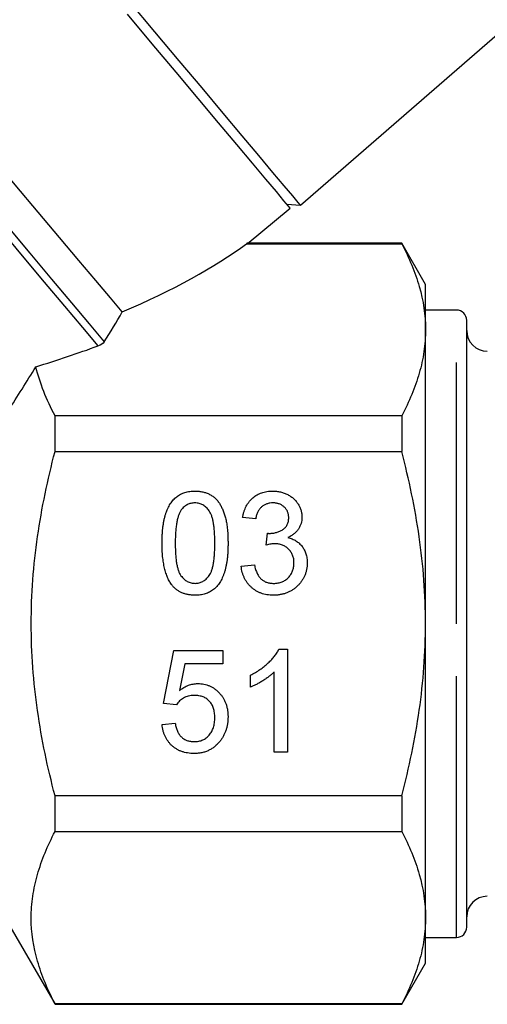
# Model space of a CAD drawing. Extents: x 14 to 390, y 58 to 252.
# Drawn here: x 74 to 85, y 176 to 200 of the extents above; entities that cross this region are included whole.
import ezdxf

# ---------------------------------------------------------------- set-up
doc = ezdxf.new("R2010")
doc.units = 0
doc.linetypes.add('PHANTOM', pattern=[12.7, 6.35, -1.27, 1.27, -1.27, 1.27, -1.27])
doc.layers.get('0').update_dxf_attribs({"linetype": 'CONTINUOUS'})

msp = doc.modelspace()

# ---------------------------------------------------------------- linework, layer by layer
at = {"color": 7, "linetype": 'CONTINUOUS'}
for p, q in [((80.669, 195.264), (86.074, 199.962)), ((80.335, 195.293), (80.669, 195.264)), ((79.374, 194.323), (80.415, 195.197)), ((83.127, 194.342), (79.366, 194.342)), ((83.704, 193.342), (83.127, 194.342)), ((83.127, 194.342), (83.127, 194.328)), ((79.357, 194.328), (79.366, 194.332)), ((79.357, 194.328), (83.127, 194.328)), ((83.704, 192.237), (83.704, 193.342)), ((84.454, 192.717), (83.704, 192.717)), ((84.704, 185.092), (84.704, 192.467)), ((83.704, 185.092), (83.704, 192.237)), ((74.704, 189.275), (74.704, 190.145)), ((83.127, 190.145), (74.704, 190.145)), ((83.127, 190.145), (83.127, 189.275)), ((74.704, 189.275), (83.127, 189.275)), ((79.58, 187.644), (79.259, 187.676)), ((79.833, 187.003), (79.866, 187.292)), ((79.227, 186.49), (79.548, 186.522)), ((83.704, 177.947), (83.704, 185.092)), ((84.704, 177.717), (84.704, 185.092)), ((77.336, 183.157), (77.593, 184.439)), ((77.593, 184.439), (78.778, 184.439)), ((78.778, 184.439), (78.778, 184.118)), ((80.143, 184.471), (80.349, 184.471)), ((80.349, 184.471), (80.349, 181.971)), ((77.854, 184.118), (77.727, 183.471)), ((78.778, 184.118), (77.854, 184.118)), ((79.451, 183.551), (79.451, 183.846)), ((80.028, 181.971), (80.028, 183.919)), ((77.657, 183.125), (77.336, 183.157)), ((77.304, 182.644), (77.625, 182.676)), ((80.349, 181.971), (80.028, 181.971)), ((83.127, 180.909), (74.704, 180.909)), ((74.704, 180.039), (74.704, 180.909)), ((83.127, 180.909), (83.127, 180.039)), ((74.704, 180.039), (83.127, 180.039)), ((73.406, 178.09), (74.704, 175.842)), ((83.704, 176.842), (83.704, 177.947)), ((83.704, 177.467), (84.454, 177.467)), ((83.127, 175.842), (83.704, 176.842)), ((74.704, 175.842), (74.704, 175.855)), ((83.127, 175.855), (74.704, 175.855)), ((74.704, 175.842), (83.127, 175.842)), ((83.127, 175.855), (83.127, 175.842))]:
    msp.add_line(p, q, dxfattribs=at)
at = {"color": 8, "linetype": 'PHANTOM'}
for p, q in [((84.454, 185.092), (84.454, 192.717)), ((84.454, 177.467), (84.454, 185.092))]:
    msp.add_line(p, q, dxfattribs=at)
at = {"color": 8, "linetype": 'PHANTOM', "flags": 128}
for points in [[(75.751, 191.844), (75.376, 192.291), (74.94, 192.81), (74.45, 193.394), (73.911, 194.037), (73.329, 194.73), (72.713, 195.465), (72.069, 196.232), (71.405, 197.023), (70.73, 197.828), (70.052, 198.636), (69.379, 199.438), (68.72, 200.223), (68.082, 200.983), (67.474, 201.707), (66.904, 202.388), (66.377, 203.015), (65.901, 203.582), (65.482, 204.082), (65.124, 204.508), (64.832, 204.856), (64.611, 205.12), (64.461, 205.299), (64.386, 205.388), (64.376, 205.399)], [(64.559, 205.457), (64.568, 205.446), (64.644, 205.356), (64.794, 205.177), (65.017, 204.911), (65.31, 204.562), (65.67, 204.133), (66.091, 203.631), (66.568, 203.062), (67.097, 202.432), (67.669, 201.75), (68.278, 201.024), (68.917, 200.264), (69.576, 199.477), (70.249, 198.676), (70.926, 197.868), (71.6, 197.066), (72.261, 196.278), (72.902, 195.514), (73.514, 194.785), (74.09, 194.098), (74.622, 193.464), (75.105, 192.889), (75.532, 192.38), (75.897, 191.945)]]:
    msp.add_lwpolyline(points, dxfattribs=at)
at = {"color": 7, "linetype": 'CONTINUOUS', "flags": 128}
for points in [[(76.335, 192.67), (76.048, 193.012), (75.696, 193.432), (75.283, 193.924), (74.815, 194.482), (74.299, 195.097), (73.74, 195.762), (73.148, 196.468), (72.53, 197.205), (71.894, 197.962), (71.25, 198.731), (70.605, 199.499), (69.968, 200.258)], [(80.669, 195.264), (80.667, 195.266), (80.61, 195.334), (80.478, 195.491), (80.273, 195.735), (79.998, 196.064), (79.655, 196.472), (79.25, 196.955), (78.789, 197.505), (78.277, 198.115), (77.721, 198.777), (77.129, 199.482), (76.509, 200.221)], [(80.415, 195.197), (80.378, 195.242), (80.266, 195.375), (80.081, 195.596), (79.826, 195.9), (79.503, 196.284), (79.118, 196.743), (78.676, 197.27), (78.182, 197.859), (77.643, 198.501), (77.067, 199.187), (76.461, 199.909)]]:
    msp.add_lwpolyline(points, dxfattribs=at)
at = {"color": 7, "linetype": 'CONTINUOUS'}
for centre, radius, start, end in [((84.454, 192.467), 0.25, 0, 90), ((85.204, 192.217), 0.5, 180, 270), ((85.204, 177.967), 0.5, 90, 180), ((84.454, 177.717), 0.25, 270, 0)]:
    msp.add_arc(centre, radius, start, end, dxfattribs=at)
for major_axis, start_param, end_param in [((14.656, 2.222), 5.418835, 5.762458), ((16.143, 2.447), 5.179351, 5.29044)]:
    msp.add_ellipse((66.307, 194.618), major_axis=major_axis, ratio=0.30407, start_param=start_param, end_param=end_param, dxfattribs=at)
for points, knots in [([(83.127, 194.328), (83.306, 193.984), (83.452, 193.638), (83.651, 192.942), (83.704, 192.591), (83.704, 192.237)], [0, 0, 0, 0, 0.5, 0.5, 1, 1, 1, 1]), ([(83.704, 192.237), (83.704, 192.061), (83.691, 191.884), (83.639, 191.531), (83.601, 191.356), (83.451, 190.832), (83.305, 190.487), (83.127, 190.145)], [0, 0, 0, 0, 0.25, 0.25, 0.5, 0.5, 1, 1, 1, 1]), ([(74.704, 180.909), (74.525, 181.593), (74.38, 182.283), (74.18, 183.677), (74.127, 184.381), (74.127, 185.45), (74.14, 185.806), (74.192, 186.512), (74.231, 186.862), (74.381, 187.906), (74.526, 188.594), (74.704, 189.275)], [0, 0, 0, 0, 0.25, 0.25, 0.5, 0.5, 0.625, 0.625, 0.75, 0.75, 1, 1, 1, 1]), ([(83.704, 185.092), (83.704, 185.444), (83.691, 185.796), (83.639, 186.503), (83.6, 186.858), (83.449, 187.909), (83.304, 188.596), (83.127, 189.275)], [0, 0, 0, 0, 0.25, 0.25, 0.5, 0.5, 1, 1, 1, 1]), ([(77.304, 187.05), (77.304, 187.086), (77.305, 187.156), (77.309, 187.258), (77.316, 187.355), (77.326, 187.447), (77.338, 187.534), (77.354, 187.616), (77.372, 187.693), (77.393, 187.765), (77.416, 187.832), (77.443, 187.895), (77.472, 187.953), (77.504, 188.007), (77.539, 188.057), (77.576, 188.103), (77.616, 188.143), (77.659, 188.18), (77.705, 188.212), (77.754, 188.24), (77.805, 188.265), (77.86, 188.283), (77.917, 188.298), (77.977, 188.31), (78.04, 188.316), (78.083, 188.317), (78.105, 188.317)], [0, 0, 0, 0, 0.063114, 0.123615, 0.180974, 0.235261, 0.287101, 0.336031, 0.382382, 0.426334, 0.468211, 0.50825, 0.546628, 0.58365, 0.618994, 0.653583, 0.687156, 0.720422, 0.75323, 0.78626, 0.819504, 0.853545, 0.888308, 0.923996, 0.96135, 1, 1, 1, 1]), ([(78.105, 188.317), (78.137, 188.316), (78.201, 188.314), (78.293, 188.299), (78.379, 188.273), (78.461, 188.238), (78.536, 188.194), (78.602, 188.14), (78.66, 188.077), (78.709, 188.005), (78.751, 187.924), (78.789, 187.836), (78.823, 187.739), (78.848, 187.653), (78.865, 187.579), (78.876, 187.517), (78.886, 187.451), (78.893, 187.38), (78.899, 187.304), (78.904, 187.224), (78.906, 187.139), (78.906, 187.08), (78.907, 187.05)], [0, 0, 0, 0, 0.056724, 0.111437, 0.164368, 0.216435, 0.267641, 0.31736, 0.367473, 0.41821, 0.471404, 0.527966, 0.588061, 0.652134, 0.686345, 0.723264, 0.76261, 0.804739, 0.84943, 0.896711, 0.94689, 1, 1, 1, 1]), ([(79.259, 187.676), (79.264, 187.701), (79.274, 187.75), (79.294, 187.82), (79.319, 187.886), (79.348, 187.947), (79.381, 188.004), (79.419, 188.057), (79.461, 188.106), (79.507, 188.15), (79.557, 188.19), (79.61, 188.224), (79.666, 188.253), (79.725, 188.276), (79.787, 188.295), (79.853, 188.307), (79.921, 188.316), (79.967, 188.317), (79.99, 188.317)], [0, 0, 0, 0, 0.071036, 0.139343, 0.204958, 0.268332, 0.330129, 0.390664, 0.450861, 0.510587, 0.570374, 0.629455, 0.687994, 0.747581, 0.807839, 0.870034, 0.93381, 1, 1, 1, 1]), ([(79.99, 188.317), (80.023, 188.316), (80.087, 188.314), (80.181, 188.297), (80.271, 188.27), (80.357, 188.233), (80.436, 188.187), (80.506, 188.132), (80.565, 188.069), (80.614, 187.998), (80.653, 187.923), (80.681, 187.845), (80.698, 187.764), (80.7, 187.709), (80.701, 187.682)], [0, 0, 0, 0, 0.092054, 0.181008, 0.26913, 0.357137, 0.443549, 0.526433, 0.607453, 0.688385, 0.767854, 0.845531, 0.922529, 1, 1, 1, 1]), ([(78.102, 188.029), (78.085, 188.028), (78.053, 188.027), (78.005, 188.019), (77.96, 188.006), (77.916, 187.987), (77.876, 187.962), (77.837, 187.933), (77.802, 187.897), (77.78, 187.871), (77.769, 187.857)], [0, 0, 0, 0, 0.1276648, 0.2517386, 0.3727533, 0.4921468, 0.6140696, 0.7371973, 0.865607, 1, 1, 1, 1]), ([(78.586, 187.051), (78.586, 187.098), (78.585, 187.188), (78.579, 187.317), (78.568, 187.434), (78.554, 187.538), (78.536, 187.631), (78.513, 187.71), (78.486, 187.778), (78.454, 187.834), (78.418, 187.88), (78.38, 187.92), (78.34, 187.954), (78.297, 187.981), (78.252, 188.003), (78.204, 188.018), (78.154, 188.027), (78.119, 188.028), (78.102, 188.029)], [0, 0, 0, 0, 0.115629, 0.221541, 0.317048, 0.403151, 0.480181, 0.547649, 0.607036, 0.658652, 0.705723, 0.749804, 0.792587, 0.833874, 0.874768, 0.915223, 0.956881, 1, 1, 1, 1]), ([(80, 188.029), (79.974, 188.028), (79.922, 188.026), (79.848, 188.007), (79.78, 187.977), (79.731, 187.941), (79.695, 187.907), (79.671, 187.879), (79.65, 187.847), (79.63, 187.812), (79.614, 187.774), (79.599, 187.734), (79.588, 187.69), (79.583, 187.66), (79.58, 187.644)], [0, 0, 0, 0, 0.127797, 0.246795, 0.362284, 0.477652, 0.536237, 0.59559, 0.656344, 0.719085, 0.784349, 0.852876, 0.924551, 1, 1, 1, 1]), ([(80.381, 187.671), (80.381, 187.684), (80.38, 187.709), (80.375, 187.745), (80.367, 187.78), (80.355, 187.813), (80.34, 187.844), (80.321, 187.873), (80.3, 187.902), (80.274, 187.927), (80.247, 187.952), (80.218, 187.972), (80.186, 187.99), (80.153, 188.004), (80.117, 188.015), (80.08, 188.023), (80.041, 188.028), (80.014, 188.028), (80, 188.029)], [0, 0, 0, 0, 0.065093, 0.127304, 0.188122, 0.247131, 0.306077, 0.365678, 0.426103, 0.487841, 0.550317, 0.611805, 0.672737, 0.734883, 0.79768, 0.862475, 0.929775, 1, 1, 1, 1]), ([(77.769, 187.857), (77.757, 187.838), (77.732, 187.795), (77.704, 187.722), (77.679, 187.639), (77.659, 187.544), (77.644, 187.437), (77.632, 187.318), (77.626, 187.189), (77.625, 187.098), (77.625, 187.051)], [0, 0, 0, 0, 0.083888, 0.177154, 0.282514, 0.3994, 0.529491, 0.672802, 0.829536, 1, 1, 1, 1]), ([(79.912, 187.288), (79.942, 187.289), (80, 187.291), (80.084, 187.31), (80.164, 187.339), (80.225, 187.373), (80.271, 187.405), (80.3, 187.435), (80.326, 187.466), (80.345, 187.501), (80.362, 187.539), (80.373, 187.581), (80.38, 187.625), (80.381, 187.655), (80.381, 187.671)], [0, 0, 0, 0, 0.129789, 0.254605, 0.378435, 0.50292, 0.565018, 0.624848, 0.683448, 0.742765, 0.802757, 0.86522, 0.930779, 1, 1, 1, 1]), ([(80.701, 187.682), (80.7, 187.656), (80.698, 187.604), (80.682, 187.53), (80.654, 187.459), (80.617, 187.391), (80.568, 187.329), (80.509, 187.274), (80.439, 187.225), (80.387, 187.199), (80.36, 187.186)], [0, 0, 0, 0, 0.121951, 0.240787, 0.35855, 0.479066, 0.601519, 0.727551, 0.859932, 1, 1, 1, 1]), ([(79.866, 187.292), (79.875, 187.291), (79.89, 187.289), (79.906, 187.288), (79.912, 187.288)], [0, 0, 0, 0, 0.566041, 1, 1, 1, 1]), ([(80.36, 187.186), (80.378, 187.181), (80.414, 187.172), (80.464, 187.154), (80.512, 187.133), (80.557, 187.108), (80.598, 187.079), (80.637, 187.048), (80.672, 187.012), (80.705, 186.973), (80.735, 186.932), (80.76, 186.887), (80.781, 186.841), (80.8, 186.792), (80.813, 186.739), (80.822, 186.685), (80.829, 186.628), (80.829, 186.589), (80.83, 186.569)], [0, 0, 0, 0, 0.065828, 0.128938, 0.190858, 0.251186, 0.310974, 0.37005, 0.429672, 0.489507, 0.549975, 0.610075, 0.670915, 0.732909, 0.796711, 0.861825, 0.929892, 1, 1, 1, 1]), ([(77.547, 186.026), (77.527, 186.055), (77.486, 186.114), (77.438, 186.214), (77.396, 186.325), (77.362, 186.448), (77.336, 186.582), (77.317, 186.728), (77.306, 186.885), (77.305, 186.994), (77.304, 187.05)], [0, 0, 0, 0, 0.097421, 0.200886, 0.311172, 0.429798, 0.55774, 0.694715, 0.84213, 1, 1, 1, 1]), ([(77.625, 187.051), (77.625, 187.003), (77.626, 186.911), (77.632, 186.779), (77.643, 186.661), (77.657, 186.555), (77.676, 186.463), (77.7, 186.383), (77.728, 186.316), (77.761, 186.261), (77.798, 186.217), (77.836, 186.179), (77.876, 186.146), (77.917, 186.119), (77.962, 186.099), (78.008, 186.084), (78.056, 186.075), (78.089, 186.074), (78.105, 186.074)], [0, 0, 0, 0, 0.118406, 0.226654, 0.324092, 0.411705, 0.489026, 0.556909, 0.616233, 0.667349, 0.713512, 0.757697, 0.799493, 0.839976, 0.879886, 0.919149, 0.959227, 1, 1, 1, 1]), ([(78.105, 186.074), (78.122, 186.074), (78.155, 186.075), (78.203, 186.084), (78.249, 186.099), (78.293, 186.12), (78.335, 186.146), (78.375, 186.179), (78.413, 186.217), (78.45, 186.262), (78.483, 186.316), (78.51, 186.384), (78.534, 186.463), (78.553, 186.556), (78.568, 186.662), (78.579, 186.78), (78.585, 186.911), (78.586, 187.003), (78.586, 187.051)], [0, 0, 0, 0, 0.040782, 0.08087, 0.120268, 0.160187, 0.20046, 0.242265, 0.286459, 0.332952, 0.384431, 0.443389, 0.511681, 0.58902, 0.676245, 0.773705, 0.881568, 1, 1, 1, 1]), ([(78.907, 187.05), (78.906, 187.015), (78.906, 186.945), (78.902, 186.844), (78.895, 186.747), (78.886, 186.655), (78.872, 186.569), (78.858, 186.487), (78.84, 186.41), (78.819, 186.339), (78.795, 186.272), (78.769, 186.209), (78.74, 186.15), (78.708, 186.096), (78.673, 186.047), (78.636, 186.001), (78.596, 185.959), (78.553, 185.923), (78.507, 185.89), (78.458, 185.862), (78.406, 185.838), (78.352, 185.818), (78.294, 185.804), (78.234, 185.793), (78.171, 185.786), (78.127, 185.785), (78.105, 185.785)], [0, 0, 0, 0, 0.0628739, 0.1228366, 0.1796566, 0.23396, 0.285595, 0.3345131, 0.3809048, 0.4248946, 0.466529, 0.5064883, 0.5450316, 0.5818312, 0.6174483, 0.6520669, 0.6858797, 0.7191746, 0.7521816, 0.7852402, 0.8186564, 0.8525477, 0.8876263, 0.9236351, 0.9610218, 1, 1, 1, 1]), ([(80.04, 187.037), (80.026, 187.037), (79.995, 187.036), (79.945, 187.029), (79.891, 187.018), (79.853, 187.008), (79.833, 187.003)], [0, 0, 0, 0, 0.209403, 0.444401, 0.708272, 1, 1, 1, 1]), ([(80.509, 186.572), (80.509, 186.588), (80.508, 186.621), (80.502, 186.668), (80.491, 186.713), (80.477, 186.756), (80.458, 186.797), (80.436, 186.836), (80.408, 186.872), (80.377, 186.906), (80.344, 186.937), (80.307, 186.963), (80.268, 186.986), (80.227, 187.005), (80.183, 187.019), (80.138, 187.03), (80.09, 187.036), (80.057, 187.037), (80.04, 187.037)], [0, 0, 0, 0, 0.067051, 0.13118, 0.193722, 0.254499, 0.314763, 0.375117, 0.436023, 0.498297, 0.560571, 0.621619, 0.681973, 0.742853, 0.804272, 0.867473, 0.932273, 1, 1, 1, 1]), ([(80.005, 185.785), (79.979, 185.786), (79.927, 185.787), (79.851, 185.797), (79.779, 185.811), (79.71, 185.833), (79.644, 185.86), (79.583, 185.895), (79.524, 185.935), (79.469, 185.981), (79.419, 186.031), (79.374, 186.086), (79.335, 186.145), (79.301, 186.207), (79.274, 186.272), (79.253, 186.342), (79.236, 186.415), (79.23, 186.465), (79.227, 186.49)], [0, 0, 0, 0, 0.067794, 0.133464, 0.196934, 0.258481, 0.319787, 0.380431, 0.44099, 0.502867, 0.564806, 0.625526, 0.685604, 0.746041, 0.807347, 0.869717, 0.93379, 1, 1, 1, 1]), ([(79.548, 186.522), (79.552, 186.503), (79.56, 186.466), (79.576, 186.412), (79.593, 186.363), (79.614, 186.318), (79.634, 186.277), (79.658, 186.24), (79.683, 186.207), (79.711, 186.178), (79.741, 186.154), (79.773, 186.132), (79.808, 186.114), (79.845, 186.099), (79.885, 186.088), (79.926, 186.079), (79.971, 186.074), (80.001, 186.074), (80.016, 186.074)], [0, 0, 0, 0, 0.082566, 0.15976, 0.233155, 0.301356, 0.365752, 0.426437, 0.484185, 0.539549, 0.593156, 0.647048, 0.701446, 0.757, 0.81384, 0.873058, 0.934963, 1, 1, 1, 1]), ([(80.83, 186.569), (80.829, 186.542), (80.828, 186.49), (80.817, 186.412), (80.798, 186.337), (80.772, 186.266), (80.74, 186.197), (80.699, 186.132), (80.651, 186.07), (80.597, 186.012), (80.537, 185.959), (80.472, 185.912), (80.404, 185.873), (80.332, 185.841), (80.255, 185.816), (80.176, 185.798), (80.091, 185.787), (80.034, 185.786), (80.005, 185.785)], [0, 0, 0, 0, 0.063503, 0.124805, 0.18492, 0.244376, 0.303775, 0.364133, 0.425376, 0.488388, 0.551743, 0.61386, 0.67564, 0.737737, 0.800417, 0.864658, 0.930985, 1, 1, 1, 1]), ([(80.016, 186.074), (80.035, 186.074), (80.07, 186.074), (80.122, 186.082), (80.171, 186.092), (80.218, 186.109), (80.261, 186.129), (80.302, 186.154), (80.34, 186.183), (80.375, 186.216), (80.406, 186.253), (80.434, 186.292), (80.457, 186.334), (80.477, 186.377), (80.491, 186.423), (80.501, 186.47), (80.508, 186.52), (80.509, 186.554), (80.509, 186.572)], [0, 0, 0, 0, 0.069461, 0.135658, 0.19962, 0.261651, 0.322053, 0.38234, 0.443223, 0.50493, 0.56682, 0.6276, 0.687476, 0.747351, 0.808174, 0.870133, 0.933721, 1, 1, 1, 1]), ([(78.105, 185.785), (78.076, 185.786), (78.02, 185.788), (77.938, 185.798), (77.86, 185.818), (77.788, 185.843), (77.72, 185.878), (77.657, 185.92), (77.598, 185.968), (77.564, 186.007), (77.547, 186.026)], [0, 0, 0, 0, 0.137903, 0.268873, 0.395178, 0.517089, 0.636743, 0.756222, 0.876628, 1, 1, 1, 1]), ([(83.127, 180.909), (83.305, 181.592), (83.452, 182.291), (83.651, 183.687), (83.704, 184.388), (83.704, 185.092)], [0, 0, 0, 0, 0.5, 0.5, 1, 1, 1, 1]), ([(79.451, 183.846), (79.492, 183.867), (79.57, 183.907), (79.682, 183.977), (79.786, 184.054), (79.881, 184.136), (79.966, 184.219), (80.038, 184.304), (80.098, 184.386), (80.128, 184.444), (80.143, 184.471)], [0, 0, 0, 0, 0.142657, 0.281169, 0.416977, 0.550852, 0.678364, 0.795032, 0.901998, 1, 1, 1, 1]), ([(80.028, 183.919), (80.01, 183.901), (79.972, 183.864), (79.907, 183.812), (79.834, 183.759), (79.755, 183.708), (79.675, 183.66), (79.597, 183.617), (79.523, 183.58), (79.475, 183.56), (79.451, 183.551)], [0, 0, 0, 0, 0.11167, 0.232094, 0.362743, 0.502558, 0.641525, 0.771098, 0.890162, 1, 1, 1, 1]), ([(77.727, 183.471), (77.745, 183.484), (77.78, 183.51), (77.834, 183.544), (77.889, 183.573), (77.944, 183.597), (78, 183.615), (78.057, 183.628), (78.115, 183.636), (78.154, 183.637), (78.173, 183.638)], [0, 0, 0, 0, 0.136729, 0.268515, 0.395529, 0.52, 0.640496, 0.761236, 0.880107, 1, 1, 1, 1]), ([(78.173, 183.638), (78.198, 183.637), (78.248, 183.636), (78.321, 183.625), (78.391, 183.607), (78.459, 183.582), (78.522, 183.55), (78.583, 183.511), (78.641, 183.464), (78.695, 183.412), (78.745, 183.353), (78.789, 183.291), (78.825, 183.223), (78.855, 183.152), (78.878, 183.077), (78.895, 182.998), (78.904, 182.914), (78.906, 182.857), (78.907, 182.828)], [0, 0, 0, 0, 0.061997, 0.122088, 0.181375, 0.239508, 0.297836, 0.35688, 0.417282, 0.47964, 0.5425, 0.604962, 0.666991, 0.730216, 0.794173, 0.860458, 0.928578, 1, 1, 1, 1]), ([(78.084, 183.349), (78.059, 183.348), (78.012, 183.347), (77.943, 183.335), (77.88, 183.316), (77.825, 183.288), (77.775, 183.254), (77.73, 183.216), (77.69, 183.173), (77.668, 183.141), (77.657, 183.125)], [0, 0, 0, 0, 0.14786, 0.283561, 0.412369, 0.534236, 0.652692, 0.768663, 0.883652, 1, 1, 1, 1]), ([(78.586, 182.809), (78.586, 182.83), (78.585, 182.869), (78.579, 182.927), (78.569, 182.982), (78.556, 183.033), (78.537, 183.081), (78.516, 183.126), (78.49, 183.167), (78.46, 183.205), (78.427, 183.239), (78.389, 183.268), (78.347, 183.294), (78.302, 183.314), (78.253, 183.33), (78.2, 183.341), (78.143, 183.348), (78.104, 183.349), (78.084, 183.349)], [0, 0, 0, 0, 0.072866, 0.141887, 0.207453, 0.270438, 0.331641, 0.390108, 0.448069, 0.505503, 0.562488, 0.619084, 0.676416, 0.735452, 0.796241, 0.860406, 0.928305, 1, 1, 1, 1]), ([(78.081, 181.939), (78.054, 181.939), (78.001, 181.941), (77.924, 181.95), (77.851, 181.965), (77.781, 181.986), (77.715, 182.013), (77.654, 182.047), (77.595, 182.086), (77.541, 182.131), (77.492, 182.181), (77.448, 182.236), (77.41, 182.294), (77.377, 182.357), (77.35, 182.423), (77.329, 182.493), (77.313, 182.567), (77.307, 182.618), (77.304, 182.644)], [0, 0, 0, 0, 0.069298, 0.135561, 0.199671, 0.261716, 0.322662, 0.382907, 0.443032, 0.503501, 0.563724, 0.62398, 0.683629, 0.743848, 0.805192, 0.867649, 0.932778, 1, 1, 1, 1]), ([(77.625, 182.676), (77.628, 182.658), (77.634, 182.623), (77.646, 182.572), (77.661, 182.525), (77.678, 182.481), (77.699, 182.44), (77.721, 182.403), (77.747, 182.37), (77.774, 182.34), (77.804, 182.313), (77.837, 182.29), (77.872, 182.271), (77.91, 182.255), (77.95, 182.243), (77.992, 182.234), (78.037, 182.229), (78.067, 182.228), (78.083, 182.227)], [0, 0, 0, 0, 0.077361, 0.15048, 0.219977, 0.286681, 0.349678, 0.41068, 0.469427, 0.526756, 0.583142, 0.638824, 0.695263, 0.752696, 0.810849, 0.871356, 0.934436, 1, 1, 1, 1]), ([(78.083, 182.227), (78.102, 182.228), (78.139, 182.229), (78.193, 182.236), (78.245, 182.249), (78.293, 182.267), (78.338, 182.288), (78.379, 182.317), (78.418, 182.348), (78.453, 182.386), (78.484, 182.428), (78.511, 182.473), (78.534, 182.521), (78.554, 182.572), (78.568, 182.627), (78.578, 182.685), (78.585, 182.746), (78.586, 182.788), (78.586, 182.809)], [0, 0, 0, 0, 0.065801, 0.128677, 0.188676, 0.247598, 0.304849, 0.361786, 0.419523, 0.478682, 0.53877, 0.598799, 0.660184, 0.722952, 0.787993, 0.855404, 0.926153, 1, 1, 1, 1]), ([(78.907, 182.828), (78.906, 182.801), (78.905, 182.746), (78.896, 182.665), (78.881, 182.587), (78.86, 182.512), (78.833, 182.44), (78.8, 182.371), (78.761, 182.304), (78.731, 182.263), (78.715, 182.242)], [0, 0, 0, 0, 0.132462, 0.26165, 0.387547, 0.510782, 0.632675, 0.75466, 0.876523, 1, 1, 1, 1]), ([(78.715, 182.242), (78.696, 182.218), (78.657, 182.171), (78.59, 182.109), (78.518, 182.056), (78.441, 182.014), (78.359, 181.979), (78.27, 181.956), (78.177, 181.941), (78.113, 181.94), (78.081, 181.939)], [0, 0, 0, 0, 0.127893, 0.251579, 0.372793, 0.492778, 0.61359, 0.737809, 0.86618, 1, 1, 1, 1]), ([(74.704, 175.855), (74.525, 176.198), (74.38, 176.543), (74.181, 177.237), (74.127, 177.587), (74.126, 178.116), (74.139, 178.294), (74.191, 178.648), (74.229, 178.824), (74.379, 179.349), (74.525, 179.695), (74.704, 180.039)], [0, 0, 0, 0, 0.25, 0.25, 0.5, 0.5, 0.625, 0.625, 0.75, 0.75, 1, 1, 1, 1]), ([(83.127, 180.039), (83.306, 179.695), (83.452, 179.349), (83.651, 178.652), (83.704, 178.301), (83.704, 177.947)], [0, 0, 0, 0, 0.5, 0.5, 1, 1, 1, 1]), ([(83.704, 177.947), (83.704, 177.771), (83.691, 177.594), (83.639, 177.241), (83.601, 177.066), (83.451, 176.543), (83.305, 176.198), (83.127, 175.855)], [0, 0, 0, 0, 0.25, 0.25, 0.5, 0.5, 1, 1, 1, 1])]:
    msp.add_open_spline(points, degree=3, knots=knots, dxfattribs=at)
for points in [[(75.897, 191.945), (76.055, 192.185), (76.202, 192.427), (76.335, 192.67)], [(75.897, 191.945), (75.87, 191.905), (75.82, 191.869), (75.751, 191.844)], [(73.567, 190.266), (73.791, 190.618), (74.015, 190.975), (74.239, 191.337)], [(74.704, 190.145), (74.498, 190.539), (74.337, 190.936), (74.239, 191.337)]]:
    msp.add_open_spline(points, degree=3, dxfattribs=at)

doc.saveas('drawing.dxf')
